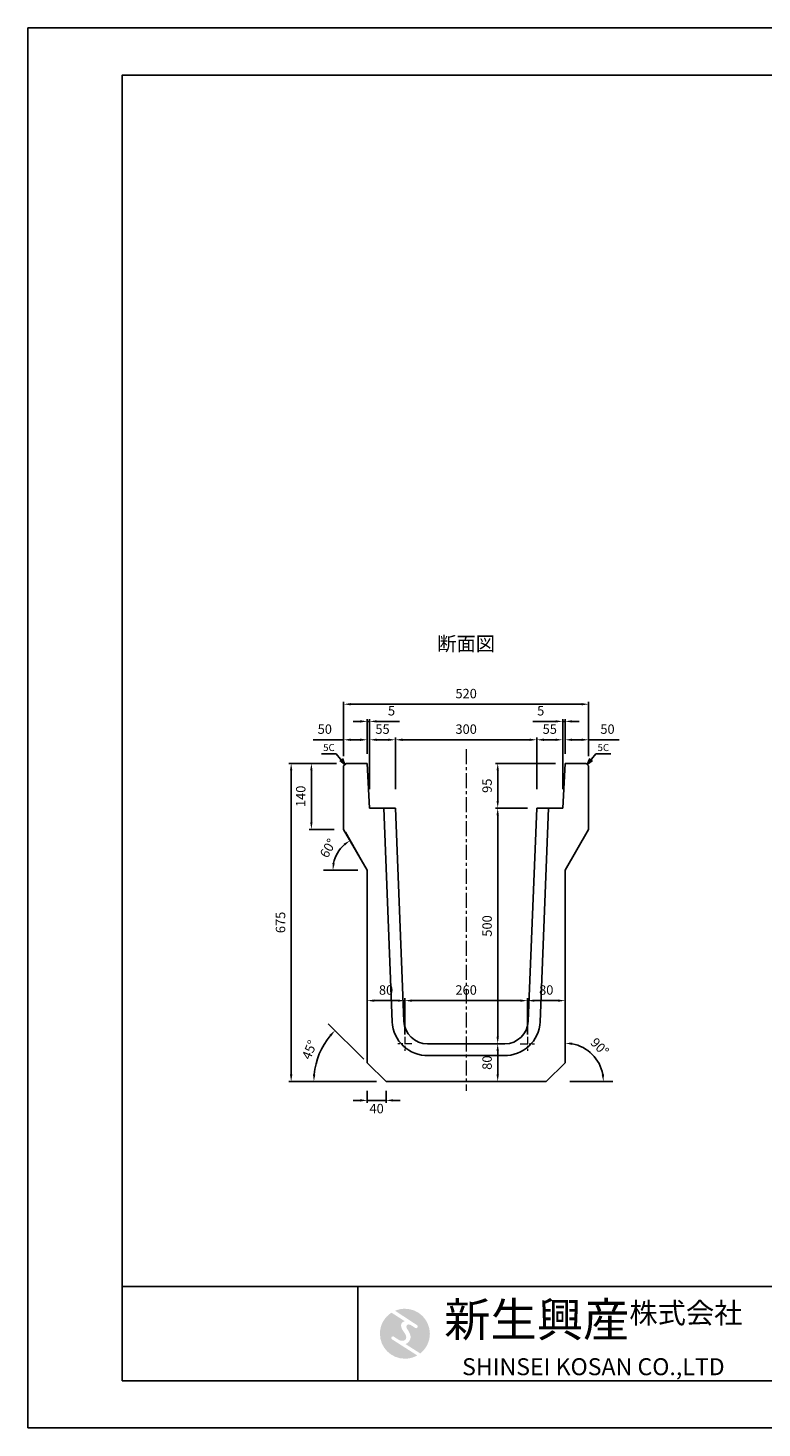
# Model space of a CAD drawing. Units: millimetres. Extents: x 269 to 4469, y 200 to 3170.
# Drawn here: x 269 to 1827, y 200 to 3170 of the extents above; entities that cross this region are included whole.
import ezdxf

# ---------------------------------------------------------------- set-up
doc = ezdxf.new("R2010")
doc.units = ezdxf.units.MM
doc.linetypes.add('CENTER', pattern=[50.8, 31.75, -6.35, 6.35, -6.35])
doc.layers.get('DEFPOINTS').update_dxf_attribs({"color": 1})
doc.layers.add('センター', color=4, linetype='CENTER', lineweight=15)
doc.layers.add('寸法', color=7, linetype='Continuous', lineweight=15)
for name, color, linetype in [('マーク', 160, 'Continuous'), ('全体文字', 7, 'Continuous'), ('図', 7, 'Continuous'), ('外枠', 7, 'Continuous')]:
    doc.layers.add(name, color=color, linetype=linetype)
doc.styles.get("Standard").update_dxf_attribs({"font": 'txt.shx', "bigfont": 'extfont2.shx'})
doc.dimstyles.new('ISO-25', dxfattribs={"dimtxt": 2.5, "dimasz": 2.5, "dimexe": 1.25, "dimexo": 0.625, "dimtad": 2, "dimtxsty": 'Standard', "dimcen": 2.5, "dimadec": 0, "dimazin": 0, "dimtfac": 1, "dimtmove": 0, "dimatfit": 3, "dimfxl": 0, "dimarcsym": 0})

# ---------------------------------------------------------------- blocks, each defined once
blk = doc.blocks.new('AI9-BLK2')
at = {"layer": 'マーク'}
h = blk.add_hatch(color=7, dxfattribs=at)
h.dxf.hatch_style = 2
edge = h.paths.add_edge_path()
edge.add_spline(control_points=[(-23.3, -10.6), (-23.3, -10.6), (22.8, -40), (22.8, -40), (16, -43.8), (8.3, -46), (0, -46), (-25.4, -46), (-46, -25.4), (-46, 0), (-46, 16.3), (-37.5, 30.7), (-24.7, 38.8), (-24.7, 38.8), (-0.5, 23.2), (-0.5, 23.2), (-0.5, 23.2), (-0.5, 23.1), (-0.5, 23.1), (-2.5, 22.3), (-4.4, 21.2), (-5.8, 19.4), (-7.5, 17.2), (-7.2, 14), (-6.4, 11.5), (-5.9, 9.9), (-5.1, 8.3), (-4.3, 6.9), (-3.5, 5.5), (-2.6, 4.2), (-1.7, 2.8), (-0.7, 1.4), (0.2, 0), (1, -1.4), (1.8, -2.9), (2.4, -4.5), (2.5, -6.2), (2.6, -7.8), (2.1, -9.5), (1.1, -10.7), (0.1, -12), (-1.4, -12.8), (-3, -13), (-4.7, -13.3), (-6.5, -13), (-8.1, -12.5), (-8.6, -12.4), (-9, -12.3), (-9.5, -12.1), (-9.5, -12.1), (-9.6, -12.3), (-9.6, -12.3), (-9.6, -12.3), (-20, -5.7), (-20, -5.7), (-20.5, -5.2), (-21.2, -4.8), (-22.1, -4.8), (-23.7, -4.8), (-25.1, -6.2), (-25.1, -7.8), (-25.1, -9.1), (-24.3, -10.1), (-23.3, -10.6)], knot_values=[0, 0, 0, 0, 1, 1, 1, 2, 2, 2, 3, 3, 3, 4, 4, 4, 5, 5, 5, 6, 6, 6, 7, 7, 7, 8, 8, 8, 9, 9, 9, 10, 10, 10, 11, 11, 11, 12, 12, 12, 13, 13, 13, 14, 14, 14, 15, 15, 15, 16, 16, 16, 17, 17, 17, 18, 18, 18, 19, 19, 19, 20, 20, 20, 21, 21, 21, 21], degree=3, periodic=0)
h = blk.add_hatch(color=7, dxfattribs=at)
h.dxf.hatch_style = 2
edge = h.paths.add_edge_path()
edge.add_spline(control_points=[(19.1, 10.6), (19.1, 10.6), (19.1, 10.7), (19.1, 10.7), (19.6, 10.3), (20.2, 10.2), (20.8, 10.2), (22.5, 10.2), (23.8, 11.5), (23.8, 13.1), (23.8, 14.2), (23.3, 15.1), (22.4, 15.7), (22.4, 15.7), (22.5, 15.7), (22.5, 15.7), (22.5, 15.7), (-18.1, 42.3), (-18.1, 42.3), (-12.6, 44.7), (-6.4, 46), (0, 46), (25.4, 46), (46, 25.4), (46, 0), (46, -14.7), (39.1, -27.8), (28.3, -36.3), (28.3, -36.3), (1.1, -19), (1.1, -19), (1.4, -18.9), (1.8, -18.7), (2.1, -18.6), (5.1, -17.3), (7.4, -15.2), (8.9, -12.3), (10.4, -9.4), (11, -6.3), (10.2, -3.1), (9.3, 0.5), (7.4, 4), (5.4, 7), (4.3, 8.5), (3.3, 10), (2.9, 11.9), (2.6, 13.8), (3.4, 16.3), (5.6, 16.9), (7.3, 17.4), (9.1, 16.8), (10.7, 16.1), (10.7, 16.1), (19.1, 10.6), (19.1, 10.6)], knot_values=[0, 0, 0, 0, 1, 1, 1, 2, 2, 2, 3, 3, 3, 4, 4, 4, 5, 5, 5, 6, 6, 6, 7, 7, 7, 8, 8, 8, 9, 9, 9, 10, 10, 10, 11, 11, 11, 12, 12, 12, 13, 13, 13, 14, 14, 14, 15, 15, 15, 16, 16, 16, 17, 17, 17, 18, 18, 18, 18], degree=3, periodic=0)
blk = doc.blocks.new('AI9-BLK1')
at = {"layer": 'マーク', "color": 7}
blk.add_blockref('AI9-BLK2', (0, 0), dxfattribs=at)
blk = doc.blocks.new('*D4')
at = {"layer": 'DEFPOINTS', "color": 0}
for p in [(1349.4, 1660.3), (1049.4, 1515.3), (1349.4, 1515.3)]:
    blk.add_point(p, dxfattribs=at)
at = {"layer": '寸法', "color": 0, "lineweight": -2}
for p, q in [((1049.4, 1555.3), (1049.4, 1665.3)), ((1349.4, 1555.3), (1349.4, 1665.3)), ((1064.4, 1660.3), (1334.4, 1660.3))]:
    blk.add_line(p, q, dxfattribs=at)
at = {"layer": '寸法', "color": 0}
for points in [[(1064.4, 1662.8), (1064.4, 1657.8), (1049.4, 1660.3)], [(1334.4, 1662.8), (1334.4, 1657.8), (1349.4, 1660.3)]]:
    blk.add_solid(points, dxfattribs=at)
at = {"layer": '寸法', "color": 0, "insert": (1199.4, 1680.3), "char_height": 20, "attachment_point": 5}
blk.add_mtext('300', dxfattribs=at)
blk = doc.blocks.new('*D5')
at = {"layer": 'DEFPOINTS', "color": 0}
for p in [(1404.4, 1660.3), (1349.4, 1515.3), (1404.4, 1515.3)]:
    blk.add_point(p, dxfattribs=at)
at = {"layer": '寸法', "color": 0, "lineweight": -2}
for p, q in [((1349.4, 1555.3), (1349.4, 1665.3)), ((1404.4, 1555.3), (1404.4, 1665.3)), ((1364.4, 1660.3), (1389.4, 1660.3))]:
    blk.add_line(p, q, dxfattribs=at)
at = {"layer": '寸法', "color": 0}
for points in [[(1364.4, 1662.8), (1364.4, 1657.8), (1349.4, 1660.3)], [(1389.4, 1662.8), (1389.4, 1657.8), (1404.4, 1660.3)]]:
    blk.add_solid(points, dxfattribs=at)
at = {"layer": '寸法', "color": 0, "insert": (1376.9, 1680.3), "char_height": 20, "attachment_point": 5}
blk.add_mtext('55', dxfattribs=at)
blk = doc.blocks.new('*D6')
at = {"layer": 'DEFPOINTS', "color": 0}
for p in [(1409.4, 1699.3), (1409.4, 1610.3), (1404.4, 1515.3)]:
    blk.add_point(p, dxfattribs=at)
at = {"layer": '寸法', "color": 0, "lineweight": -2}
for p, q in [((1389.4, 1699.3), (1341, 1699.3)), ((1404.4, 1555.3), (1404.4, 1704.3)), ((1409.4, 1699.3), (1404.4, 1699.3)), ((1409.4, 1650.3), (1409.4, 1704.3)), ((1424.4, 1699.3), (1439.4, 1699.3))]:
    blk.add_line(p, q, dxfattribs=at)
at = {"layer": '寸法', "color": 0}
for points in [[(1389.4, 1701.8), (1389.4, 1696.8), (1404.4, 1699.3)], [(1424.4, 1701.8), (1424.4, 1696.8), (1409.4, 1699.3)]]:
    blk.add_solid(points, dxfattribs=at)
at = {"layer": '寸法', "color": 0, "insert": (1357.7, 1719.3), "char_height": 20, "attachment_point": 5}
blk.add_mtext('5', dxfattribs=at)
blk = doc.blocks.new('*D7')
at = {"layer": 'DEFPOINTS', "color": 0}
for p in [(1459.4, 1660.3), (1409.4, 1610.3), (1459.4, 1605.3)]:
    blk.add_point(p, dxfattribs=at)
at = {"layer": '寸法', "color": 0, "lineweight": -2}
for p, q in [((1409.4, 1630.3), (1409.4, 1665.3)), ((1459.4, 1625.3), (1459.4, 1665.3)), ((1424.4, 1660.3), (1444.4, 1660.3)), ((1459.4, 1660.3), (1524.4, 1660.3))]:
    blk.add_line(p, q, dxfattribs=at)
at = {"layer": '寸法', "color": 0}
for points in [[(1424.4, 1662.8), (1424.4, 1657.8), (1409.4, 1660.3)], [(1444.4, 1662.8), (1444.4, 1657.8), (1459.4, 1660.3)]]:
    blk.add_solid(points, dxfattribs=at)
at = {"layer": '寸法', "color": 0, "insert": (1499.4, 1680.3), "char_height": 20, "attachment_point": 5}
blk.add_mtext('50', dxfattribs=at)
blk = doc.blocks.new('*D8')
at = {"layer": 'DEFPOINTS', "color": 0}
for p in [(994.4, 1660.3), (994.4, 1515.3), (1049.4, 1515.3)]:
    blk.add_point(p, dxfattribs=at)
at = {"layer": '寸法', "color": 0, "lineweight": -2}
for p, q in [((994.4, 1555.3), (994.4, 1665.3)), ((1049.4, 1555.3), (1049.4, 1665.3)), ((1034.4, 1660.3), (1009.4, 1660.3))]:
    blk.add_line(p, q, dxfattribs=at)
at = {"layer": '寸法', "color": 0}
for points in [[(1009.4, 1662.8), (1009.4, 1657.8), (994.4, 1660.3)], [(1034.4, 1662.8), (1034.4, 1657.8), (1049.4, 1660.3)]]:
    blk.add_solid(points, dxfattribs=at)
at = {"layer": '寸法', "color": 0, "insert": (1021.9, 1680.3), "char_height": 20, "attachment_point": 5}
blk.add_mtext('55', dxfattribs=at)
blk = doc.blocks.new('*D9')
at = {"layer": 'DEFPOINTS', "color": 0}
for p in [(989.4, 1699.3), (989.4, 1610.3), (994.4, 1515.3)]:
    blk.add_point(p, dxfattribs=at)
at = {"layer": '寸法', "color": 0, "lineweight": -2}
for p, q in [((974.4, 1699.3), (959.4, 1699.3)), ((989.4, 1650.3), (989.4, 1704.3)), ((989.4, 1699.3), (994.4, 1699.3)), ((994.4, 1555.3), (994.4, 1704.3)), ((1009.4, 1699.3), (1057.7, 1699.3))]:
    blk.add_line(p, q, dxfattribs=at)
at = {"layer": '寸法', "color": 0}
for points in [[(974.4, 1701.8), (974.4, 1696.8), (989.4, 1699.3)], [(1009.4, 1701.8), (1009.4, 1696.8), (994.4, 1699.3)]]:
    blk.add_solid(points, dxfattribs=at)
at = {"layer": '寸法', "color": 0, "insert": (1041, 1719.3), "char_height": 20, "attachment_point": 5}
blk.add_mtext('5', dxfattribs=at)
blk = doc.blocks.new('*D10')
at = {"layer": 'DEFPOINTS', "color": 0}
for p in [(939.4, 1660.3), (939.4, 1610.3), (989.4, 1610.3)]:
    blk.add_point(p, dxfattribs=at)
at = {"layer": '寸法', "color": 0, "lineweight": -2}
for p, q in [((939.4, 1630.3), (939.4, 1665.3)), ((989.4, 1630.3), (989.4, 1665.3)), ((939.4, 1660.3), (874.4, 1660.3)), ((974.4, 1660.3), (954.4, 1660.3))]:
    blk.add_line(p, q, dxfattribs=at)
at = {"layer": '寸法', "color": 0}
for points in [[(954.4, 1662.8), (954.4, 1657.8), (939.4, 1660.3)], [(974.4, 1662.8), (974.4, 1657.8), (989.4, 1660.3)]]:
    blk.add_solid(points, dxfattribs=at)
at = {"layer": '寸法', "color": 0, "insert": (899.4, 1680.3), "char_height": 20, "attachment_point": 5}
blk.add_mtext('50', dxfattribs=at)
blk = doc.blocks.new('*D11')
at = {"layer": 'DEFPOINTS', "color": 0}
for p in [(1459.4, 1735.7), (939.4, 1605.3), (1459.4, 1605.3)]:
    blk.add_point(p, dxfattribs=at)
at = {"layer": '寸法', "color": 0, "lineweight": -2}
for p, q in [((939.4, 1625.3), (939.4, 1740.7)), ((954.4, 1735.7), (1444.4, 1735.7)), ((1459.4, 1625.3), (1459.4, 1740.7))]:
    blk.add_line(p, q, dxfattribs=at)
at = {"layer": '寸法', "color": 0}
for points in [[(954.4, 1738.2), (954.4, 1733.2), (939.4, 1735.7)], [(1444.4, 1738.2), (1444.4, 1733.2), (1459.4, 1735.7)]]:
    blk.add_solid(points, dxfattribs=at)
at = {"layer": '寸法', "color": 0, "insert": (1199.4, 1755.7), "char_height": 20, "attachment_point": 5}
blk.add_mtext('520', dxfattribs=at)
blk = doc.blocks.new('*D12')
at = {"layer": 'DEFPOINTS', "color": 0}
for p in [(870.9, 1610.3), (944.4, 1610.3), (939.4, 1470.3)]:
    blk.add_point(p, dxfattribs=at)
at = {"layer": '寸法', "color": 0, "lineweight": -2}
for p, q in [((924.4, 1610.3), (865.9, 1610.3)), ((870.9, 1485.3), (870.9, 1595.3)), ((919.4, 1470.3), (865.9, 1470.3))]:
    blk.add_line(p, q, dxfattribs=at)
at = {"layer": '寸法', "color": 0}
for points in [[(868.4, 1595.3), (873.4, 1595.3), (870.9, 1610.3)], [(868.4, 1485.3), (873.4, 1485.3), (870.9, 1470.3)]]:
    blk.add_solid(points, dxfattribs=at)
at = {"layer": '寸法', "color": 0, "insert": (850.9, 1540.3), "char_height": 20, "attachment_point": 5, "rotation": 90}
blk.add_mtext('140', dxfattribs=at)
blk = doc.blocks.new('*D13')
at = {"layer": 'DEFPOINTS', "color": 0}
for p in [(944.4, 1610.3), (828, 935.3), (1029.4, 935.3)]:
    blk.add_point(p, dxfattribs=at)
at = {"layer": '寸法', "color": 0, "lineweight": -2}
for p, q in [((924.4, 1610.3), (823, 1610.3)), ((828, 1595.3), (828, 950.3)), ((1009.4, 935.3), (823, 935.3))]:
    blk.add_line(p, q, dxfattribs=at)
at = {"layer": '寸法', "color": 0}
for points in [[(825.5, 1595.3), (830.5, 1595.3), (828, 1610.3)], [(825.5, 950.3), (830.5, 950.3), (828, 935.3)]]:
    blk.add_solid(points, dxfattribs=at)
at = {"layer": '寸法', "color": 0, "insert": (808, 1272.8), "char_height": 20, "attachment_point": 5, "rotation": 90}
blk.add_mtext('675', dxfattribs=at)
blk = doc.blocks.new('*D14')
at = {"layer": 'DEFPOINTS', "color": 0}
for p in [(933.6, 1430.5), (979.4, 1401), (969.4, 1383.7), (989.4, 1383.7), (989.4, 1383.7)]:
    blk.add_point(p, dxfattribs=at)
at = {"layer": '寸法', "color": 0, "lineweight": -2}
for p, q in [((979.4, 1401), (943, 1464.1)), ((969.4, 1383.7), (896.6, 1383.7))]:
    blk.add_line(p, q, dxfattribs=at)
blk.add_arc((989.4, 1383.7), 72.8, 131.8245, 168.1755, dxfattribs=at)
at = {"layer": '寸法', "color": 0}
for points in [[(939.4, 1440), (942.3, 1435.9), (953, 1446.7)], [(920.6, 1398.3), (915.6, 1398.9), (916.6, 1383.7)]]:
    blk.add_solid(points, dxfattribs=at)
at = {"layer": '寸法', "color": 0, "insert": (908.4, 1429), "char_height": 20, "attachment_point": 5, "rotation": 60.7491}
blk.add_mtext('60°', dxfattribs=at)
blk = doc.blocks.new('*D15')
at = {"layer": 'DEFPOINTS', "color": 0}
for p in [(896.6, 1011.9), (989.4, 975.3), (989.4, 935.3), (1029.4, 935.3), (1029.4, 935.3)]:
    blk.add_point(p, dxfattribs=at)
at = {"layer": '寸法', "color": 0, "lineweight": -2}
for p, q in [((982.3, 982.4), (906.8, 1057.8)), ((979.4, 935.3), (856.1, 935.3))]:
    blk.add_line(p, q, dxfattribs=at)
blk.add_arc((1029.4, 935.3), 153.3, 140.6083, 174.3917, dxfattribs=at)
at = {"layer": '寸法', "color": 0}
for points in [[(909.1, 1034.3), (912.8, 1030.9), (921, 1043.7)], [(879.3, 950.1), (874.3, 950.4), (876.1, 935.3)]]:
    blk.add_solid(points, dxfattribs=at)
at = {"layer": '寸法', "color": 0, "insert": (869.3, 1001.6), "char_height": 20, "attachment_point": 5, "rotation": 67.5}
blk.add_mtext('45°', dxfattribs=at)
blk = doc.blocks.new('*D16')
at = {"layer": 'DEFPOINTS', "color": 0}
for p in [(1409.4, 1165), (1479.9, 976), (1369.4, 935.3), (1409.4, 935.3), (1409.4, 935.3)]:
    blk.add_point(p, dxfattribs=at)
at = {"layer": '寸法', "color": 0, "lineweight": -2}
blk.add_line((1419.4, 935.3), (1510.8, 935.3), dxfattribs=at)
blk.add_arc((1409.4, 935.3), 81.5, 10.5647, 79.4353, dxfattribs=at)
at = {"layer": '寸法', "color": 0}
for points in [[(1424.1, 1012.9), (1424.5, 1017.9), (1409.4, 1016.8)], [(1492, 950.5), (1487, 950), (1490.8, 935.3)]]:
    blk.add_solid(points, dxfattribs=at)
at = {"layer": '寸法', "color": 0, "insert": (1481.1, 1007), "char_height": 20, "attachment_point": 5, "rotation": 315}
blk.add_mtext('90°', dxfattribs=at)
blk = doc.blocks.new('*D17')
at = {"layer": 'DEFPOINTS', "color": 0}
for p in [(1266.4, 1610.3), (1409.4, 1610.3), (1349.4, 1515.3)]:
    blk.add_point(p, dxfattribs=at)
at = {"layer": '寸法', "color": 0, "lineweight": -2}
for p, q in [((1389.4, 1610.3), (1261.4, 1610.3)), ((1266.4, 1530.3), (1266.4, 1595.3)), ((1329.4, 1515.3), (1261.4, 1515.3))]:
    blk.add_line(p, q, dxfattribs=at)
at = {"layer": '寸法', "color": 0}
for points in [[(1263.9, 1595.3), (1268.9, 1595.3), (1266.4, 1610.3)], [(1263.9, 1530.3), (1268.9, 1530.3), (1266.4, 1515.3)]]:
    blk.add_solid(points, dxfattribs=at)
at = {"layer": '寸法', "color": 0, "insert": (1246.4, 1562.8), "char_height": 20, "attachment_point": 5, "rotation": 90}
blk.add_mtext('95', dxfattribs=at)
blk = doc.blocks.new('*D18')
at = {"layer": 'DEFPOINTS', "color": 0}
for p in [(1349.4, 1515.3), (1266.4, 1015.3), (1329.4, 1015.3)]:
    blk.add_point(p, dxfattribs=at)
at = {"layer": '寸法', "color": 0, "lineweight": -2}
for p, q in [((1329.4, 1515.3), (1261.4, 1515.3)), ((1266.4, 1500.3), (1266.4, 1030.3))]:
    blk.add_line(p, q, dxfattribs=at)
at = {"layer": '寸法', "color": 0}
for points in [[(1263.9, 1500.3), (1268.9, 1500.3), (1266.4, 1515.3)], [(1263.9, 1030.3), (1268.9, 1030.3), (1266.4, 1015.3)]]:
    blk.add_solid(points, dxfattribs=at)
at = {"layer": '寸法', "color": 0, "insert": (1246.4, 1265.3), "char_height": 20, "attachment_point": 5, "rotation": 90}
blk.add_mtext('500', dxfattribs=at)
blk = doc.blocks.new('*D19')
at = {"layer": 'DEFPOINTS', "color": 0}
for p in [(1329.4, 1106.9), (1069.4, 1015.3), (1329.4, 1015.3)]:
    blk.add_point(p, dxfattribs=at)
at = {"layer": '寸法', "color": 0, "lineweight": -2}
for p, q in [((1069.4, 1035.3), (1069.4, 1111.9)), ((1084.4, 1106.9), (1314.4, 1106.9)), ((1329.4, 1035.3), (1329.4, 1111.9))]:
    blk.add_line(p, q, dxfattribs=at)
at = {"layer": '寸法', "color": 0}
for points in [[(1084.4, 1109.4), (1084.4, 1104.4), (1069.4, 1106.9)], [(1314.4, 1109.4), (1314.4, 1104.4), (1329.4, 1106.9)]]:
    blk.add_solid(points, dxfattribs=at)
at = {"layer": '寸法', "color": 0, "insert": (1199.4, 1126.9), "char_height": 20, "attachment_point": 5}
blk.add_mtext('260', dxfattribs=at)
blk = doc.blocks.new('*D20')
at = {"layer": 'DEFPOINTS', "color": 0}
for p in [(1409.4, 1106.9), (1329.4, 1015.3), (1409.4, 1015.3)]:
    blk.add_point(p, dxfattribs=at)
at = {"layer": '寸法', "color": 0, "lineweight": -2}
for p, q in [((1329.4, 1035.3), (1329.4, 1111.9)), ((1344.4, 1106.9), (1394.4, 1106.9)), ((1409.4, 1035.3), (1409.4, 1111.9))]:
    blk.add_line(p, q, dxfattribs=at)
at = {"layer": '寸法', "color": 0}
for points in [[(1344.4, 1109.4), (1344.4, 1104.4), (1329.4, 1106.9)], [(1394.4, 1109.4), (1394.4, 1104.4), (1409.4, 1106.9)]]:
    blk.add_solid(points, dxfattribs=at)
at = {"layer": '寸法', "color": 0, "insert": (1369.4, 1126.9), "char_height": 20, "attachment_point": 5}
blk.add_mtext('80', dxfattribs=at)
blk = doc.blocks.new('*D21')
at = {"layer": 'DEFPOINTS', "color": 0}
for p in [(1329.4, 1015.3), (1266.4, 935.3), (1329.4, 935.3)]:
    blk.add_point(p, dxfattribs=at)
at = {"layer": '寸法', "color": 0, "lineweight": -2}
blk.add_line((1266.4, 1000.3), (1266.4, 950.3), dxfattribs=at)
at = {"layer": '寸法', "color": 0}
for points in [[(1263.9, 1000.3), (1268.9, 1000.3), (1266.4, 1015.3)], [(1263.9, 950.3), (1268.9, 950.3), (1266.4, 935.3)]]:
    blk.add_solid(points, dxfattribs=at)
at = {"layer": '寸法', "color": 0, "insert": (1246.4, 975.3), "char_height": 20, "attachment_point": 5, "rotation": 90}
blk.add_mtext('80', dxfattribs=at)
blk = doc.blocks.new('*D22')
at = {"layer": 'DEFPOINTS', "color": 0}
for p in [(989.4, 935.3), (1029.4, 935.3), (989.4, 895.3)]:
    blk.add_point(p, dxfattribs=at)
at = {"layer": '寸法', "color": 0, "lineweight": -2}
for p, q in [((974.4, 895.3), (959.4, 895.3)), ((989.4, 915.3), (989.4, 890.3)), ((1029.4, 895.3), (989.4, 895.3)), ((1029.4, 915.3), (1029.4, 890.3)), ((1044.4, 895.3), (1059.4, 895.3))]:
    blk.add_line(p, q, dxfattribs=at)
at = {"layer": '寸法', "color": 0}
for points in [[(974.4, 897.8), (974.4, 892.8), (989.4, 895.3)], [(1044.4, 897.8), (1044.4, 892.8), (1029.4, 895.3)]]:
    blk.add_solid(points, dxfattribs=at)
at = {"layer": '寸法', "color": 0, "insert": (1009.4, 875.3), "char_height": 20, "attachment_point": 5}
blk.add_mtext('40', dxfattribs=at)
blk = doc.blocks.new('*D52')
at = {"layer": 'DEFPOINTS', "color": 0}
for p in [(989.4, 1106.9), (989.4, 1015.3), (1069.4, 1015.3)]:
    blk.add_point(p, dxfattribs=at)
at = {"layer": '寸法', "color": 0, "lineweight": -2}
for p, q in [((989.4, 1035.3), (989.4, 1111.9)), ((1054.4, 1106.9), (1004.4, 1106.9)), ((1069.4, 1035.3), (1069.4, 1111.9))]:
    blk.add_line(p, q, dxfattribs=at)
at = {"layer": '寸法', "color": 0}
for points in [[(1004.4, 1109.4), (1004.4, 1104.4), (989.4, 1106.9)], [(1054.4, 1109.4), (1054.4, 1104.4), (1069.4, 1106.9)]]:
    blk.add_solid(points, dxfattribs=at)
at = {"layer": '寸法', "color": 0, "insert": (1029.4, 1126.9), "char_height": 20, "attachment_point": 5}
blk.add_mtext('80', dxfattribs=at)

msp = doc.modelspace()

# ---------------------------------------------------------------- linework, layer by layer
at = {"layer": 'DEFPOINTS'}
msp.add_lwpolyline([(269.382, 200.288), (4469.382, 200.288), (4469.382, 3170.288), (269.382, 3170.288)], close=True, dxfattribs=at)
at = {"layer": 'センター'}
msp.add_line((1199.382, 1640.288), (1199.382, 915.288), dxfattribs=at)
at = {"layer": 'センター', "ltscale": 0.5}
for p, q in [((1084.382, 1015.288), (1054.382, 1015.288)), ((1069.382, 1030.288), (1069.382, 1000.288)), ((1314.382, 1015.288), (1344.382, 1015.288)), ((1329.382, 1030.288), (1329.382, 1000.288))]:
    msp.add_line(p, q, dxfattribs=at)
at = {"layer": '全体文字'}
for points in [[(469.382, 300.288), (969.382, 300.288), (969.382, 500.288), (469.382, 500.288)], [(969.382, 300.288), (1869.382, 300.288), (1869.382, 500.288), (969.382, 500.288)]]:
    msp.add_lwpolyline(points, close=True, dxfattribs=at)
at = {"layer": '図'}
for p, q in [((944.382, 1610.288), (939.382, 1605.288)), ((939.382, 1605.288), (939.382, 1470.288)), ((989.382, 1610.288), (944.382, 1610.288)), ((989.382, 1610.288), (994.382, 1515.288)), ((1409.382, 1610.288), (1404.382, 1515.288)), ((1409.382, 1610.288), (1454.382, 1610.288)), ((1454.382, 1610.288), (1459.382, 1605.288)), ((1459.382, 1605.288), (1459.382, 1470.288)), ((994.382, 1515.288), (1049.382, 1515.288)), ((1024.336, 1515.288), (1042.456, 1062.289)), ((1049.382, 1515.288), (1067.462, 1063.289)), ((1349.382, 1515.288), (1331.302, 1063.289)), ((1404.382, 1515.288), (1349.382, 1515.288)), ((1374.427, 1515.288), (1356.307, 1062.289)), ((939.382, 1470.288), (989.382, 1383.685)), ((1459.382, 1470.288), (1409.382, 1383.685)), ((989.382, 975.288), (989.382, 1383.685)), ((1409.382, 975.288), (1409.382, 1383.685)), ((1199.382, 1015.288), (1117.422, 1015.288)), ((1199.382, 1015.288), (1281.342, 1015.288)), ((1199.382, 990.288), (1119.382, 990.288)), ((1199.382, 990.288), (1279.382, 990.288)), ((1029.382, 935.288), (989.382, 975.288)), ((1369.382, 935.288), (1409.382, 975.288)), ((1199.382, 935.288), (1029.382, 935.288)), ((1199.382, 935.288), (1369.382, 935.288))]:
    msp.add_line(p, q, dxfattribs=at)
for centre, radius, start, end in [((1117.422, 1065.288), 75.026, 182.29061, 271.497001), ((1117.422, 1065.288), 50, 182.29061, 270), ((1281.342, 1065.288), 75.026, 268.502999, 357.70939), ((1281.342, 1065.288), 50, 270, 357.70939)]:
    msp.add_arc(centre, radius, start, end, dxfattribs=at)
at = {"layer": '外枠'}
msp.add_lwpolyline([(469.382, 300.288), (4369.382, 300.288), (4369.382, 3070.288), (469.382, 3070.288)], close=True, dxfattribs=at)

# ---------------------------------------------------------------- block references
at = {"layer": 'マーク', "color": 7, "xscale": 1.152000000000498, "yscale": 1.152000000000498, "zscale": 1.152000000000498}
msp.add_blockref('AI9-BLK1', (1069.382, 400.288), dxfattribs=at)

# ---------------------------------------------------------------- texts
at = {"layer": '図', "insert": (1199.382, 1860.288), "char_height": 30, "width": 860, "attachment_point": 5}
msp.add_mtext('断面図', dxfattribs=at)
at = {"layer": '外枠', "width": 1000, "attachment_point": 5}
for s, insert, char_height in [('{\\fHGMaruGothicMPRO|b0|i0|c128|p50;\\H1.2x;新生興産\\H0.6111x;株式会社}', (1469.382, 430.288), 60), ('{\\fCentury Gothic|b0|i0|c0|p34;SHINSEI KOSAN CO.,LTD}', (1469.382, 330.288), 36)]:
    msp.add_mtext(s, dxfattribs=dict(at, insert=insert, char_height=char_height))
at = {"layer": '寸法', "char_height": 15, "width": 31.24002, "attachment_point": 5}
for insert in [(908.182, 1641.92), (1490.581, 1641.92)]:
    msp.add_mtext('5C', dxfattribs=dict(at, insert=insert))

# ---------------------------------------------------------------- dimensions: what is measured, and where the dimension line sits
at = {"layer": '寸法'}
for base, p1, p2, override, picture, middle in [((1459.382, 1735.667), (939.382, 1605.288), (1459.382, 1605.288), {"dimtxt": 20, "dimasz": 15, "dimexe": 5, "dimexo": 20, "dimgap": 10}, '*D11', (1199.382, 1755.667)), ((1349.382, 1660.288), (1049.382, 1515.288), (1349.382, 1515.288), {"dimtxt": 20, "dimasz": 15, "dimexe": 5, "dimexo": 40, "dimgap": 10}, '*D4', (1199.382, 1680.288)), ((1404.382, 1660.288), (1349.382, 1515.288), (1404.382, 1515.288), {"dimtxt": 20, "dimasz": 15, "dimexe": 5, "dimexo": 40, "dimgap": 10}, '*D5', (1376.882, 1680.288)), ((1459.382, 1660.288), (1409.382, 1610.288), (1459.382, 1605.288), {"dimtxt": 20, "dimasz": 15, "dimexe": 5, "dimexo": 20, "dimgap": 10}, '*D7', (1499.382, 1680.288)), ((1329.382, 1106.875), (1069.382, 1015.288), (1329.382, 1015.288), {"dimtxt": 20, "dimasz": 15, "dimexe": 5, "dimexo": 20, "dimgap": 10}, '*D19', (1199.382, 1126.875)), ((1409.382, 1106.875), (1329.382, 1015.288), (1409.382, 1015.288), {"dimtxt": 20, "dimasz": 15, "dimexe": 5, "dimexo": 20, "dimgap": 10}, '*D20', (1369.382, 1126.875))]:
    dim = msp.add_linear_dim(base=base, p1=p1, p2=p2, dimstyle='ISO-25', override=override, dxfattribs=at)
    dim.commit()
    dim.dimension.update_dxf_attribs({"geometry": picture, "text_midpoint": middle})
for base, p1, p2, override, picture, middle in [((989.382, 1699.316), (994.382, 1515.288), (989.382, 1610.288), {"dimtxt": 20, "dimasz": 15, "dimexe": 5, "dimexo": 40, "dimgap": 10}, '*D9', (1041.048, 1699.316)), ((989.382, 895.288), (1029.382, 935.288), (989.382, 935.288), {"dimtxt": 20, "dimasz": 15, "dimexe": 5, "dimexo": 20, "dimgap": 10}, '*D22', (1009.382, 895.288))]:
    dim = msp.add_linear_dim(base=base, p1=p1, p2=p2, angle=180, dimstyle='ISO-25', override=override, dxfattribs=at)
    dim.commit()
    dim.dimension.update_dxf_attribs({"geometry": picture, "text_midpoint": middle, "dimtype": 160})
dim = msp.add_linear_dim(base=(1409.382, 1699.316), p1=(1404.382, 1515.288), p2=(1409.382, 1610.288), dimstyle='ISO-25', override={"dimtxt": 20, "dimasz": 15, "dimexe": 5, "dimexo": 40, "dimgap": 10}, dxfattribs=at)
dim.commit()
dim.dimension.update_dxf_attribs({"geometry": '*D6', "text_midpoint": (1357.715, 1699.316), "dimtype": 160})
for base, p1, p2, angle, override, picture, middle in [((939.382, 1660.288), (989.382, 1610.288), (939.382, 1610.288), 180, {"dimtxt": 20, "dimasz": 15, "dimexe": 5, "dimexo": 20, "dimgap": 10}, '*D10', (899.382, 1680.288)), ((994.382, 1660.288), (1049.382, 1515.288), (994.382, 1515.288), 180, {"dimtxt": 20, "dimasz": 15, "dimexe": 5, "dimexo": 40, "dimgap": 10}, '*D8', (1021.882, 1680.288)), ((828.026, 935.288), (944.382, 1610.288), (1029.382, 935.288), 90, {"dimtxt": 20, "dimasz": 15, "dimexe": 5, "dimexo": 20, "dimgap": 10}, '*D13', (808.026, 1272.788)), ((870.87, 1610.288), (939.382, 1470.288), (944.382, 1610.288), 90, {"dimtxt": 20, "dimasz": 15, "dimexe": 5, "dimexo": 20, "dimgap": 10}, '*D12', (850.87, 1540.288)), ((1266.394, 1610.288), (1349.382, 1515.288), (1409.382, 1610.288), 90, {"dimtxt": 20, "dimasz": 15, "dimexe": 5, "dimexo": 20, "dimgap": 10}, '*D17', (1246.394, 1562.788)), ((1266.394, 1015.288), (1349.382, 1515.288), (1329.382, 1015.288), 90, {"dimtxt": 20, "dimasz": 15, "dimexe": 5, "dimexo": 20, "dimgap": 10, "dimse1": 0, "dimse2": 1}, '*D18', (1246.394, 1265.288)), ((989.382, 1106.875), (1069.382, 1015.288), (989.382, 1015.288), 180, {"dimtxt": 20, "dimasz": 15, "dimexe": 5, "dimexo": 20, "dimgap": 10}, '*D52', (1029.382, 1126.875)), ((1266.394, 935.288), (1329.382, 1015.288), (1329.382, 935.288), 90, {"dimtxt": 20, "dimasz": 15, "dimexe": 10, "dimexo": 20, "dimgap": 10, "dimse1": 1, "dimse2": 1}, '*D21', (1246.394, 975.288))]:
    dim = msp.add_linear_dim(base=base, p1=p1, p2=p2, angle=angle, dimstyle='ISO-25', override=override, dxfattribs=at)
    dim.commit()
    dim.dimension.update_dxf_attribs({"geometry": picture, "text_midpoint": middle})
dim = msp.add_angular_dim_2l(base=(933.605, 1430.488), line1=((979.382, 1401.006), (989.382, 1383.685)), line2=((989.382, 1383.685), (969.382, 1383.685)), dimstyle='ISO-25', override={"dimtxt": 20, "dimasz": 15, "dimexe": 20, "dimexo": 0, "dimgap": 10}, dxfattribs=at)
dim.commit()
dim.dimension.update_dxf_attribs({"geometry": '*D14', "text_midpoint": (925.854, 1419.264), "dimtype": 162})
for base, line1, line2, picture, middle in [((1479.933, 976.021), ((1409.382, 935.288), (1409.382, 1165.025)), ((1409.382, 935.288), (1369.382, 935.288)), '*D16', (1481.128, 1007.035)), ((896.617, 1011.94), ((1029.382, 935.288), (989.382, 975.288)), ((1029.382, 935.288), (989.382, 935.288)), '*D15', (869.27, 1001.608))]:
    dim = msp.add_angular_dim_2l(base=base, line1=line1, line2=line2, dimstyle='ISO-25', override={"dimtxt": 20, "dimasz": 15, "dimexe": 20, "dimexo": 10, "dimgap": 10}, dxfattribs=at)
    dim.commit()
    dim.dimension.update_dxf_attribs({"geometry": picture, "text_midpoint": middle})

# ---------------------------------------------------------------- leaders
for points in [[(942.149, 1608.055), (923.802, 1630.798), (892.562, 1630.798)], [(1456.614, 1608.055), (1474.961, 1630.798), (1506.201, 1630.798)]]:
    msp.add_leader(points, dimstyle='ISO-25', override={"dimtxt": 20, "dimasz": 13, "dimexe": 5, "dimexo": 20, "dimgap": 10, "dimldrblk": 'Open30'}, dxfattribs=at)

doc.saveas('drawing.dxf')
